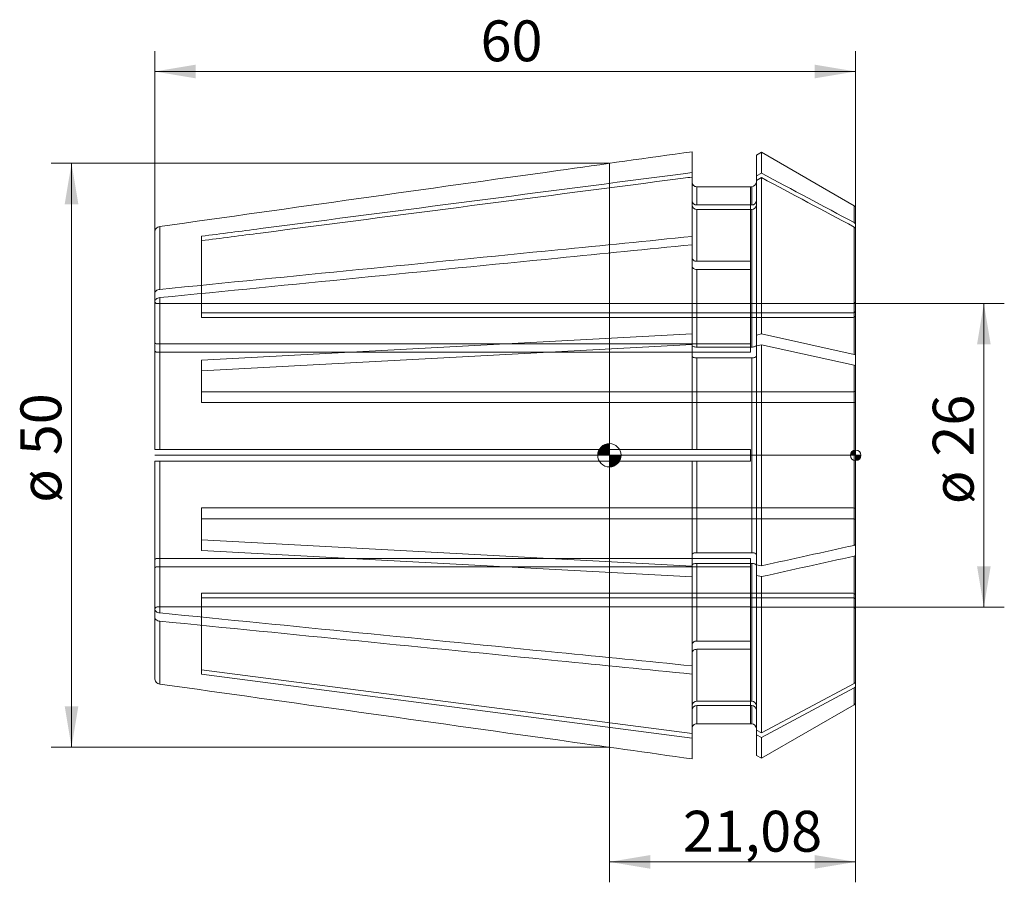
# Model space of a CAD drawing. Units: millimetres. Extents: x -50.5 to 33.8, y -36.6 to 37.3.
import ezdxf
from ezdxf.enums import TextEntityAlignment as Align
from ezdxf.lldxf.tags import DXFTag

# ---------------------------------------------------------------- set-up
doc = ezdxf.new("R2010")
doc.units = ezdxf.units.MM
for name, color, linetype, lineweight in [('SK1', 4, 'Continuous', 18), ('SK2', 7, 'Continuous', 15), ('SK3', 1, 'HIDDEN2', 15), ('SK4', 2, 'Continuous', 13)]:
    doc.layers.add(name, color=color, linetype=linetype, lineweight=lineweight)
doc.styles.add('SEACAD_Solid_Edge_ISO', font='seiso.ttf')
tags = doc.linetypes.add('HIDDEN2', pattern=[4.7625, 3.175, -1.5875]).pattern_tags.tags
tags[6:7] = [DXFTag(74, 4), DXFTag(75, 0), DXFTag(340, '0'), DXFTag(46, 0.0), DXFTag(50, 0.0), DXFTag(44, 0.0), DXFTag(45, 0.0)]
tags[4:5] = [DXFTag(74, 4), DXFTag(75, 0), DXFTag(340, '0'), DXFTag(46, 0.0), DXFTag(50, 0.0), DXFTag(44, 0.0), DXFTag(45, 0.0)]
doc.dimstyles.new('DIN', dxfattribs={"dimtxt": 3.5, "dimasz": 3.5, "dimexe": 1.75, "dimexo": 0, "dimgap": 1.75, "dimtad": 1, "dimtxsty": 'SEACAD_Solid_Edge_ISO', "dimblk1": '_SE_FILLED', "dimblk2": '_SE_FILLED', "dimsah": 1, "dimcen": 1.75, "dimadec": 3, "dimazin": 0, "dimtfac": 1, "dimtmove": 0, "dimatfit": 3, "dimfxl": 1, "dimtolj": 1, "dimarcsym": 0})

# ---------------------------------------------------------------- blocks, each defined once
blk = doc.blocks.new('Nullpunkt')
at = {"layer": 'SK2', "linetype": 'Continuous'}
h = blk.add_hatch(color=7, dxfattribs=at)
edge = h.paths.add_edge_path()
edge.add_line((-1, 0), (0, 0))
edge.add_line((0, 0), (0, 1))
edge.add_arc((0, 0), 1, 90, 180)
h = blk.add_hatch(color=7, dxfattribs=at)
edge = h.paths.add_edge_path()
edge.add_arc((0, 0), 1, 270, 360)
edge.add_line((1, 0), (0, 0))
edge.add_line((0, 0), (0, -1))
at = {"layer": 'SK1', "linetype": 'Continuous'}
for p, q in [((0, 1), (0, -1)), ((-1, 0), (1, 0))]:
    blk.add_line(p, q, dxfattribs=at)
blk.add_point((0, 0), dxfattribs=at)
blk.add_point((0, 0), dxfattribs=at)
at = {"layer": 'SK2', "color": 7, "linetype": 'Continuous'}
blk.add_circle((0, 0), 1, dxfattribs=at)
blk = doc.blocks.new('Einfügepunkt')
at = {"layer": 'SK2', "linetype": 'Continuous'}
h = blk.add_hatch(color=7, dxfattribs=at)
edge = h.paths.add_edge_path()
edge.add_line((-0.45, 0), (0, 0))
edge.add_line((0, 0), (0, 0.45))
edge.add_arc((0, 0), 0.45, 90, 180)
h = blk.add_hatch(color=7, dxfattribs=at)
edge = h.paths.add_edge_path()
edge.add_arc((0, 0), 0.45, 270, 360)
edge.add_line((0.45, 0), (0, 0))
edge.add_line((0, 0), (0, -0.45))
at = {"layer": 'SK1', "linetype": 'Continuous'}
for p, q in [((-0.45, 0), (0.45, 0)), ((0, 0.45), (0, -0.45))]:
    blk.add_line(p, q, dxfattribs=at)
at = {"layer": 'SK2', "color": 7, "linetype": 'Continuous'}
blk.add_circle((0, 0), 0.45, dxfattribs=at)
blk.add_point((0, 0), dxfattribs=at)
blk.add_point((0, 0), dxfattribs=at)
blk = doc.blocks.new('DMBLK37')
at = {"layer": 'SK2', "linetype": 'Continuous'}
for points in [[(32.638, 9.5), (32.054, 13), (31.471, 9.5)], [(32.638, -9.5), (31.471, -9.5), (32.054, -13)]]:
    blk.add_hatch(color=136, dxfattribs=at).paths.add_polyline_path(points)
at = {"layer": 'SK2', "color": 136, "linetype": 'Continuous'}
for p, q in [((16.48, 13), (33.804, 13)), ((32.054, -13), (32.054, 13)), ((20.88, -13), (33.804, -13))]:
    blk.add_line(p, q, dxfattribs=at)
at = {"layer": 'SK2', "color": 136, "linetype": 'Continuous', "style": 'SEACAD_Solid_Edge_ISO'}
for s, p in [('26', (27.679, -0.111)), ('ø', (27.679, -4.184))]:
    blk.add_text(s, height=3.5, rotation=90, dxfattribs=at).set_placement(p, align=Align.TOP_LEFT)
blk = doc.blocks.new('_SE_FILLED')
at = {"color": 0}
blk.add_line((0, 0), (-1, 0), dxfattribs=at)
blk.add_solid([(0, 0), (-1, -0.1665), (-1, 0.1665), (0, 0)], dxfattribs=at)
blk = doc.blocks.new('DMBLK38')
at = {"layer": 'SK2', "linetype": 'Continuous'}
for points in [[(3.5, -35.398), (3.5, -34.231), (0, -34.814)], [(17.58, -35.398), (21.08, -34.814), (17.58, -34.231)]]:
    blk.add_hatch(color=136, dxfattribs=at).paths.add_polyline_path(points)
at = {"layer": 'SK2', "color": 136, "linetype": 'Continuous'}
for p, q in [((21.08, -19.342), (21.08, -36.564)), ((0, -25), (0, -36.564)), ((0, -34.814), (21.08, -34.814))]:
    blk.add_line(p, q, dxfattribs=at)
at = {"layer": 'SK2', "color": 136, "linetype": 'Continuous', "style": 'SEACAD_Solid_Edge_ISO'}
blk.add_text('21,08', height=3.5, dxfattribs=at).set_placement((6.284, -30.439), align=Align.TOP_LEFT)
blk = doc.blocks.new('DMBLK39')
at = {"layer": 'SK2', "linetype": 'Continuous'}
for points in [[(-46.624, 21.5), (-45.457, 21.5), (-46.04, 25)], [(-46.624, -21.5), (-46.04, -25), (-45.457, -21.5)]]:
    blk.add_hatch(color=136, dxfattribs=at).paths.add_polyline_path(points)
at = {"layer": 'SK2', "color": 136, "linetype": 'Continuous'}
for p, q in [((0, 25), (-47.79, 25)), ((-46.04, 25), (-46.04, -25)), ((0, -25), (-47.79, -25))]:
    blk.add_line(p, q, dxfattribs=at)
at = {"layer": 'SK2', "color": 136, "linetype": 'Continuous', "style": 'SEACAD_Solid_Edge_ISO'}
for s, p in [('50', (-50.415, 0.008)), ('ø', (-50.415, -4.065))]:
    blk.add_text(s, height=3.5, rotation=90, dxfattribs=at).set_placement(p, align=Align.TOP_LEFT)
blk = doc.blocks.new('DMBLK40')
at = {"layer": 'SK2', "linetype": 'Continuous'}
for points in [[(-35.42, 33.446), (-38.92, 32.863), (-35.42, 32.279)], [(17.58, 33.446), (17.58, 32.279), (21.08, 32.863)]]:
    blk.add_hatch(color=136, dxfattribs=at).paths.add_polyline_path(points)
at = {"layer": 'SK2', "color": 136, "linetype": 'Continuous'}
for p, q in [((-38.92, 19.094), (-38.92, 34.613)), ((21.08, 19.342), (21.08, 34.613)), ((-38.92, 32.863), (21.08, 32.863))]:
    blk.add_line(p, q, dxfattribs=at)
at = {"layer": 'SK2', "color": 136, "linetype": 'Continuous', "style": 'SEACAD_Solid_Edge_ISO'}
blk.add_text('60', height=3.5, dxfattribs=at).set_placement((-11.028, 37.238), align=Align.TOP_LEFT)

msp = doc.modelspace()

# ---------------------------------------------------------------- linework, layer by layer
at = {"layer": 'SK1', "linetype": 'Continuous'}
for p, q in [((7.08, 24.208), (7.08, 25.995)), ((13.019, 25.946), (12.58, 25.693)), ((12.58, 23.924), (12.58, 25.693)), ((13.019, 24.158), (13.019, 25.946)), ((20.955, 21.365), (13.019, 25.946)), ((0, 25), (0, -25)), ((7.08, 23.825), (7.08, 24.208)), ((7.08, 18.735), (7.08, 23.825)), ((12.58, 23.924), (13.019, 24.158)), ((12.58, 23.924), (12.58, 23.541)), ((12.58, 23.541), (13.019, 23.776)), ((13.019, 10.389), (13.019, 23.776)), ((7.48, 21.436), (7.48, 22.995)), ((7.48, 22.995), (12.08, 22.995)), ((12.08, 23), (12.08, 22.995)), ((12.18, 23), (12.08, 23)), ((12.18, 21.436), (12.18, 23)), ((12.58, 10.292), (12.58, 23.541)), ((12.18, 21.436), (7.48, 21.436)), ((20.955, 19.924), (20.955, 21.365)), ((21.08, 19.724), (21.08, 21.148)), ((12.18, 21.053), (7.48, 21.053)), ((7.48, 16.613), (7.48, 21.053)), ((12.18, 9.262), (12.18, 21.053)), ((-38.49, 14.205), (-38.49, 19.589)), ((20.955, 8.636), (20.955, 19.542)), ((21.08, 19.724), (21.08, 19.342)), ((-38.92, 13.855), (-38.92, 19.094)), ((-34.92, 18.753), (-34.92, 18.37)), ((7.08, 18.735), (7.08, 18.028)), ((21.08, 8.553), (21.08, 19.342)), ((7.08, 10.41), (7.08, 18.028)), ((7.48, 16.613), (12.08, 16.613)), ((12.08, 15.906), (12.08, 16.613)), ((7.48, 9.262), (7.48, 15.906)), ((7.48, 15.906), (12.08, 15.906)), ((-38.92, 13.148), (-38.92, 13.855)), ((-38.49, 0.5), (-38.49, 13.498)), ((-38.92, 0.5), (-38.92, 13.148)), ((7.08, 10.41), (-34.92, 8.15)), ((7.08, 9.486), (7.08, 10.41)), ((12.58, 10.292), (13.019, 10.389)), ((12.58, 10.292), (12.58, 9.415)), ((13.019, 10.389), (20.955, 8.636)), ((7.08, 9.486), (-34.92, 7.227)), ((7.08, 0.5), (7.08, 9.486)), ((12.58, 9.368), (13.019, 9.465)), ((12.58, -9.368), (12.58, 9.368)), ((13.019, 9.465), (20.955, 7.712)), ((13.019, -9.465), (13.019, 9.465)), ((12.18, 9.262), (7.48, 9.262)), ((21.08, 8.553), (21.08, 7.629)), ((-34.92, 8.15), (-34.92, 7.227)), ((12.18, 8.338), (7.48, 8.338)), ((7.48, 0.5), (7.48, 8.338)), ((12.18, -8.338), (12.18, 8.338)), ((20.955, -7.712), (20.955, 7.712)), ((21.08, -7.629), (21.08, 7.629)), ((-38.92, 0.5), (-38.49, 0.5)), ((-38.49, 0.5), (7.08, 0.5)), ((7.08, 0.5), (7.48, 0.5)), ((7.48, 0.5), (12.08, 0.5)), ((12.08, -0.5), (12.08, 0.5)), ((-38.92, -13.148), (-38.92, -0.5)), ((-38.92, -0.5), (-38.49, -0.5)), ((-38.49, -13.498), (-38.49, -0.5)), ((-38.49, -0.5), (7.08, -0.5)), ((7.08, -9.486), (7.08, -0.5)), ((7.08, -0.5), (7.48, -0.5)), ((7.48, -8.338), (7.48, -0.5)), ((7.48, -0.5), (12.08, -0.5)), ((-34.92, -7.227), (-34.92, -8.15)), ((7.08, -9.486), (-34.92, -7.227)), ((7.08, -10.41), (-34.92, -8.15)), ((12.18, -8.338), (7.48, -8.338)), ((21.08, -8.553), (21.08, -7.629)), ((7.48, -15.906), (7.48, -9.262)), ((12.18, -9.262), (7.48, -9.262)), ((12.18, -21.053), (12.18, -9.262)), ((20.955, -19.542), (20.955, -8.636)), ((21.08, -19.342), (21.08, -8.553)), ((7.08, -9.486), (7.08, -10.41)), ((12.58, -9.368), (13.019, -9.465)), ((12.58, -10.292), (12.58, -9.415)), ((7.08, -18.028), (7.08, -10.41)), ((12.58, -10.292), (13.019, -10.389)), ((12.58, -23.541), (12.58, -10.292)), ((13.019, -23.776), (13.019, -10.389)), ((-38.92, -13.148), (-38.92, -13.855)), ((-38.92, -19.094), (-38.92, -13.855)), ((-38.49, -19.589), (-38.49, -14.205)), ((7.48, -15.906), (12.08, -15.906)), ((12.08, -16.613), (12.08, -15.906)), ((7.48, -16.613), (12.08, -16.613)), ((7.48, -21.053), (7.48, -16.613)), ((-34.92, -18.37), (-34.92, -18.753)), ((7.08, -23.825), (-34.92, -18.37)), ((7.08, -18.735), (7.08, -18.028)), ((7.08, -24.208), (-34.92, -18.753)), ((7.08, -23.825), (7.08, -18.735)), ((21.08, -19.724), (21.08, -19.342)), ((13.019, -23.776), (20.955, -19.542)), ((13.019, -24.158), (20.955, -19.924)), ((20.955, -19.924), (20.955, -21.365)), ((21.08, -21.148), (21.08, -19.724)), ((12.18, -21.053), (7.48, -21.053)), ((7.48, -22.995), (7.48, -21.436)), ((12.18, -21.436), (7.48, -21.436)), ((12.18, -23), (12.18, -21.436)), ((13.019, -25.946), (20.955, -21.365)), ((7.48, -22.995), (12.08, -22.995)), ((12.08, -22.995), (12.08, -23)), ((12.08, -23), (12.18, -23)), ((12.58, -23.924), (12.58, -23.541)), ((12.58, -23.541), (13.019, -23.776)), ((7.08, -23.825), (7.08, -24.208)), ((7.08, -25.995), (7.08, -24.208)), ((12.58, -23.924), (13.019, -24.158)), ((12.58, -25.693), (12.58, -23.924)), ((13.019, -25.946), (13.019, -24.158)), ((12.58, -25.693), (13.019, -25.946))]:
    msp.add_line(p, q, dxfattribs=at)
for centre, radius, start, end in [((12.18, 23.4), 0.4, 270, 0), ((7.465, 21.821), 0.386, 182.34802, 272.17029), ((7.465, 21.438), 0.386, 182.34802, 272.17029), ((12.195, 21.821), 0.386, 267.82712, 357.65456), ((12.195, 21.438), 0.386, 267.82712, 357.65456), ((20.83, 21.148), 0.25, 0, 60), ((20.852, 19.721), 0.228, 0.90736, 63.08251), ((20.852, 19.338), 0.228, 0.90736, 63.08251), ((20.849, -19.336), 0.231, 297.34774, 358.66239), ((20.849, -19.719), 0.231, 297.34774, 358.66239), ((7.465, -21.438), 0.386, 87.82879, 177.6529), ((12.195, -21.438), 0.386, 2.34698, 92.17133), ((7.465, -21.821), 0.386, 87.82879, 177.6529), ((12.195, -21.821), 0.386, 2.34698, 92.17133), ((20.83, -21.148), 0.25, 300, 0), ((12.18, -23.4), 0.4, 0, 90)]:
    msp.add_arc(centre, radius, start, end, dxfattribs=at)
for points, knots in [([(-38.49, 19.589), (-27.134, 21.186), (-15.778, 22.782), (-4.422, 24.378), (-0.588, 24.917), (3.246, 25.456), (7.08, 25.995)], [0, 0, 0, 0, 0.747604, 0.747604, 0.747604, 1, 1, 1, 1]), ([(7.08, 24.208), (6.828, 24.175), (6.577, 24.142), (6.325, 24.11), (-5.734, 22.544), (-17.794, 20.977), (-29.853, 19.411), (-31.542, 19.192), (-33.231, 18.972), (-34.92, 18.753)], [0, 0, 0, 0, 0.017971, 0.017971, 0.017971, 0.879363, 0.879363, 0.879363, 1, 1, 1, 1]), ([(7.08, 23.825), (6.828, 23.792), (6.577, 23.76), (6.325, 23.727), (-5.734, 22.161), (-17.794, 20.595), (-29.853, 19.028), (-31.542, 18.809), (-33.231, 18.59), (-34.92, 18.37)], [0, 0, 0, 0, 0.017971, 0.017971, 0.017971, 0.879363, 0.879363, 0.879363, 1, 1, 1, 1]), ([(7.08, 23.395), (7.08, 23.29), (7.122, 23.187), (7.272, 23.037), (7.374, 22.995), (7.48, 22.995)], [0, 0, 0, 0, 0.5, 0.5, 1, 1, 1, 1]), ([(-38.92, 19.094), (-38.92, 19.213), (-38.875, 19.332), (-38.72, 19.512), (-38.609, 19.572), (-38.49, 19.589)], [0, 0, 0, 0, 0.5, 0.5, 1, 1, 1, 1]), ([(-38.49, 14.205), (-27.134, 15.334), (-15.778, 16.463), (-4.422, 17.592), (-0.588, 17.973), (3.246, 18.354), (7.08, 18.735)], [0, 0, 0, 0, 0.747604, 0.747604, 0.747604, 1, 1, 1, 1]), ([(-38.49, 13.498), (-27.134, 14.627), (-15.778, 15.756), (-4.422, 16.885), (-0.588, 17.266), (3.246, 17.647), (7.08, 18.028)], [0, 0, 0, 0, 0.747604, 0.747604, 0.747604, 1, 1, 1, 1]), ([(7.08, 16.896), (7.08, 16.822), (7.122, 16.749), (7.272, 16.643), (7.374, 16.613), (7.48, 16.613)], [0, 0, 0, 0, 0.5, 0.5, 1, 1, 1, 1]), ([(7.08, 16.189), (7.08, 16.115), (7.122, 16.042), (7.272, 15.936), (7.374, 15.906), (7.48, 15.906)], [0, 0, 0, 0, 0.5, 0.5, 1, 1, 1, 1]), ([(-38.92, 13.855), (-38.92, 13.939), (-38.875, 14.023), (-38.72, 14.15), (-38.609, 14.193), (-38.49, 14.205)], [0, 0, 0, 0, 0.5, 0.5, 1, 1, 1, 1]), ([(-38.92, 13.148), (-38.92, 13.232), (-38.875, 13.316), (-38.72, 13.443), (-38.609, 13.486), (-38.49, 13.498)], [0, 0, 0, 0, 0.5, 0.5, 1, 1, 1, 1]), ([(7.48, 9.262), (7.374, 9.262), (7.271, 9.278), (7.123, 9.335), (7.08, 9.375), (7.08, 9.415)], [0, 0, 0, 0, 0.5, 0.5, 1, 1, 1, 1]), ([(12.58, 9.415), (12.58, 9.375), (12.538, 9.335), (12.388, 9.278), (12.286, 9.262), (12.18, 9.262)], [0, 0, 0, 0, 0.5, 0.5, 1, 1, 1, 1]), ([(7.48, 8.338), (7.374, 8.338), (7.271, 8.354), (7.123, 8.411), (7.08, 8.451), (7.08, 8.491)], [0, 0, 0, 0, 0.5, 0.5, 1, 1, 1, 1]), ([(12.58, 8.491), (12.58, 8.451), (12.538, 8.411), (12.388, 8.354), (12.286, 8.338), (12.18, 8.338)], [0, 0, 0, 0, 0.5, 0.5, 1, 1, 1, 1]), ([(7.48, -8.338), (7.375, -8.338), (7.271, -8.354), (7.123, -8.411), (7.08, -8.45), (7.08, -8.491)], [0, 0, 0, 0, 0.5, 0.5, 1, 1, 1, 1]), ([(12.58, -8.491), (12.58, -8.451), (12.537, -8.411), (12.389, -8.354), (12.284, -8.338), (12.18, -8.338)], [0, 0, 0, 0, 0.5, 0.5, 1, 1, 1, 1]), ([(20.955, -7.712), (20.993, -7.703), (21.025, -7.691), (21.068, -7.662), (21.08, -7.646), (21.08, -7.629)], [0, 0, 0, 0, 0.5, 0.5, 1, 1, 1, 1]), ([(7.48, -9.262), (7.375, -9.262), (7.271, -9.278), (7.123, -9.335), (7.08, -9.374), (7.08, -9.415)], [0, 0, 0, 0, 0.5, 0.5, 1, 1, 1, 1]), ([(12.58, -9.415), (12.58, -9.375), (12.537, -9.335), (12.389, -9.278), (12.284, -9.262), (12.18, -9.262)], [0, 0, 0, 0, 0.5, 0.5, 1, 1, 1, 1]), ([(20.955, -8.636), (20.993, -8.627), (21.025, -8.615), (21.068, -8.586), (21.08, -8.569), (21.08, -8.553)], [0, 0, 0, 0, 0.5, 0.5, 1, 1, 1, 1]), ([(-38.92, -13.148), (-38.92, -13.232), (-38.875, -13.316), (-38.72, -13.443), (-38.609, -13.486), (-38.49, -13.498)], [0, 0, 0, 0, 0.5, 0.5, 1, 1, 1, 1]), ([(-38.92, -13.855), (-38.92, -13.939), (-38.875, -14.023), (-38.72, -14.15), (-38.609, -14.193), (-38.49, -14.205)], [0, 0, 0, 0, 0.5, 0.5, 1, 1, 1, 1]), ([(-38.49, -13.498), (-27.134, -14.627), (-15.778, -15.756), (-4.422, -16.885), (-0.588, -17.266), (3.246, -17.647), (7.08, -18.028)], [0, 0, 0, 0, 0.747604, 0.747604, 0.747604, 1, 1, 1, 1]), ([(-38.49, -14.205), (-27.134, -15.334), (-15.778, -16.463), (-4.422, -17.592), (-0.588, -17.973), (3.246, -18.354), (7.08, -18.735)], [0, 0, 0, 0, 0.747604, 0.747604, 0.747604, 1, 1, 1, 1]), ([(7.08, -16.189), (7.08, -16.115), (7.122, -16.042), (7.272, -15.936), (7.374, -15.906), (7.48, -15.906)], [0, 0, 0, 0, 0.5, 0.5, 1, 1, 1, 1]), ([(7.08, -16.896), (7.08, -16.822), (7.122, -16.749), (7.272, -16.643), (7.374, -16.613), (7.48, -16.613)], [0, 0, 0, 0, 0.5, 0.5, 1, 1, 1, 1]), ([(-38.92, -19.094), (-38.92, -19.213), (-38.875, -19.332), (-38.72, -19.512), (-38.609, -19.572), (-38.49, -19.589)], [0, 0, 0, 0, 0.5, 0.5, 1, 1, 1, 1]), ([(-38.49, -19.589), (-27.134, -21.186), (-15.778, -22.782), (-4.422, -24.378), (-0.588, -24.917), (3.246, -25.456), (7.08, -25.995)], [0, 0, 0, 0, 0.747604, 0.747604, 0.747604, 1, 1, 1, 1]), ([(7.08, -23.395), (7.08, -23.29), (7.122, -23.187), (7.272, -23.037), (7.374, -22.995), (7.48, -22.995)], [0, 0, 0, 0, 0.5, 0.5, 1, 1, 1, 1])]:
    msp.add_open_spline(points, degree=3, knots=knots, dxfattribs=at)
for points in [[(13.019, 24.158), (15.665, 22.747), (18.31, 21.336), (20.955, 19.924)], [(13.019, 23.776), (15.665, 22.364), (18.31, 20.953), (20.955, 19.542)], [(20.955, 8.636), (21.031, 8.619), (21.08, 8.586), (21.08, 8.553)], [(20.955, 7.712), (21.031, 7.695), (21.08, 7.662), (21.08, 7.629)], [(13.019, -9.465), (15.665, -8.881), (18.31, -8.296), (20.955, -7.712)], [(13.019, -10.389), (15.665, -9.805), (18.31, -9.22), (20.955, -8.636)]]:
    msp.add_open_spline(points, degree=3, dxfattribs=at)
at = {"layer": 'SK3'}
for p, q in [((12.08, 22.995), (12.08, 16.613)), ((-34.92, 18.37), (-34.92, 11.81)), ((12.08, 15.906), (12.08, 8.832)), ((12.08, 12.99), (-38.72, 12.99)), ((20.88, 13), (12.08, 13)), ((-34.92, 12.193), (20.88, 12.193)), ((-34.92, 11.81), (20.88, 11.81)), ((12.08, 9.539), (-38.72, 9.539)), ((12.08, 8.832), (-38.72, 8.832)), ((-34.92, 7.227), (-34.92, 4.509)), ((-34.92, 5.433), (20.88, 5.433)), ((-34.92, 4.509), (20.88, 4.509)), ((-34.92, -7.227), (-34.92, -4.509)), ((-34.92, -4.509), (20.88, -4.509)), ((-34.92, -5.433), (20.88, -5.433)), ((12.08, -8.832), (-38.72, -8.832)), ((12.08, -15.906), (12.08, -8.832)), ((12.08, -9.539), (-38.72, -9.539)), ((-34.92, -18.37), (-34.92, -11.81)), ((-34.92, -11.81), (20.88, -11.81)), ((-34.92, -12.193), (20.88, -12.193)), ((12.08, -12.99), (-38.72, -12.99)), ((12.08, -13), (20.88, -13)), ((12.08, -22.995), (12.08, -16.613))]:
    msp.add_line(p, q, dxfattribs=at)
for centre, radius, start, end in [((20.88, 13.2), 0.2, 270, 0), ((20.887, 12.386), 0.193, 267.84034, 357.66972), ((20.887, 12.003), 0.193, 267.84034, 357.66972), ((20.887, -12.003), 0.193, 2.33145, 92.15849), ((20.887, -12.386), 0.193, 2.33145, 92.15849), ((20.88, -13.2), 0.2, 0, 90)]:
    msp.add_arc(centre, radius, start, end, dxfattribs=at)
for points in [[(-38.92, 13.191), (-38.92, 13.138), (-38.899, 13.086), (-38.824, 13.012), (-38.773, 12.99), (-38.72, 12.99)], [(-38.92, 9.681), (-38.92, 9.644), (-38.899, 9.607), (-38.824, 9.554), (-38.773, 9.539), (-38.72, 9.539)], [(-38.92, 8.974), (-38.92, 8.937), (-38.899, 8.9), (-38.824, 8.847), (-38.773, 8.832), (-38.72, 8.832)], [(21.08, 5.51), (21.08, 5.49), (21.059, 5.47), (20.984, 5.441), (20.933, 5.433), (20.88, 5.433)], [(21.08, 4.586), (21.08, 4.566), (21.059, 4.546), (20.984, 4.517), (20.933, 4.509), (20.88, 4.509)], [(21.08, -4.586), (21.08, -4.566), (21.058, -4.546), (20.984, -4.518), (20.932, -4.509), (20.88, -4.509)], [(21.08, -5.51), (21.08, -5.49), (21.058, -5.47), (20.984, -5.441), (20.932, -5.433), (20.88, -5.433)], [(-38.92, -8.974), (-38.92, -8.937), (-38.899, -8.9), (-38.824, -8.847), (-38.773, -8.832), (-38.72, -8.832)], [(-38.92, -9.681), (-38.92, -9.644), (-38.899, -9.607), (-38.824, -9.554), (-38.773, -9.539), (-38.72, -9.539)], [(-38.92, -13.191), (-38.92, -13.138), (-38.899, -13.086), (-38.824, -13.012), (-38.773, -12.99), (-38.72, -12.99)]]:
    msp.add_open_spline(points, degree=3, knots=[0, 0, 0, 0, 0.5, 0.5, 1, 1, 1, 1], dxfattribs=at)
at = {"layer": 'SK4', "linetype": 'Continuous'}
msp.add_line((21.08, 0), (-38.92, 0), dxfattribs=at)

# ---------------------------------------------------------------- block references
at = {"layer": 'SK2', "color": 7}
for name, p in [('Nullpunkt', (0, 0)), ('Einfügepunkt', (21.08, 0))]:
    msp.add_blockref(name, p, dxfattribs=at)

# ---------------------------------------------------------------- dimensions: what is measured, and where the dimension line sits
at = {"layer": 'SK2', "color": 136, "linetype": 'Continuous'}
for base, p1, p2, angle, text, picture, middle, dimtype in [((-38.92, 32.863), (-38.92, 19.094), (21.08, 19.342), 0.23648, '\\A1;<>', 'DMBLK40', (-8.92, 32.863), 161), ((-46.04, 25), (0, 25), (0, -25), 270, '\\A1;ø <>', 'DMBLK39', (-46.04, 0), 161), ((32.054, 13), (20.88, -13), (16.48, 13), 90, '\\A1;ø <>', 'DMBLK37', (32.054, 0), 160)]:
    dim = msp.add_linear_dim(base=base, p1=p1, p2=p2, angle=angle, text=text, dimstyle='DIN', dxfattribs=at)
    dim.commit()
    dim.dimension.update_dxf_attribs({"geometry": picture, "text_midpoint": middle, "dimtype": dimtype})
dim = msp.add_linear_dim(base=(21.08, -34.814), p1=(0, -25), p2=(21.08, -19.342), text='\\A1;<>', dimstyle='DIN', dxfattribs=at)
dim.commit()
dim.dimension.update_dxf_attribs({"geometry": 'DMBLK38', "text_midpoint": (10.54, -34.814), "dimtype": 160})

doc.saveas('drawing.dxf')
